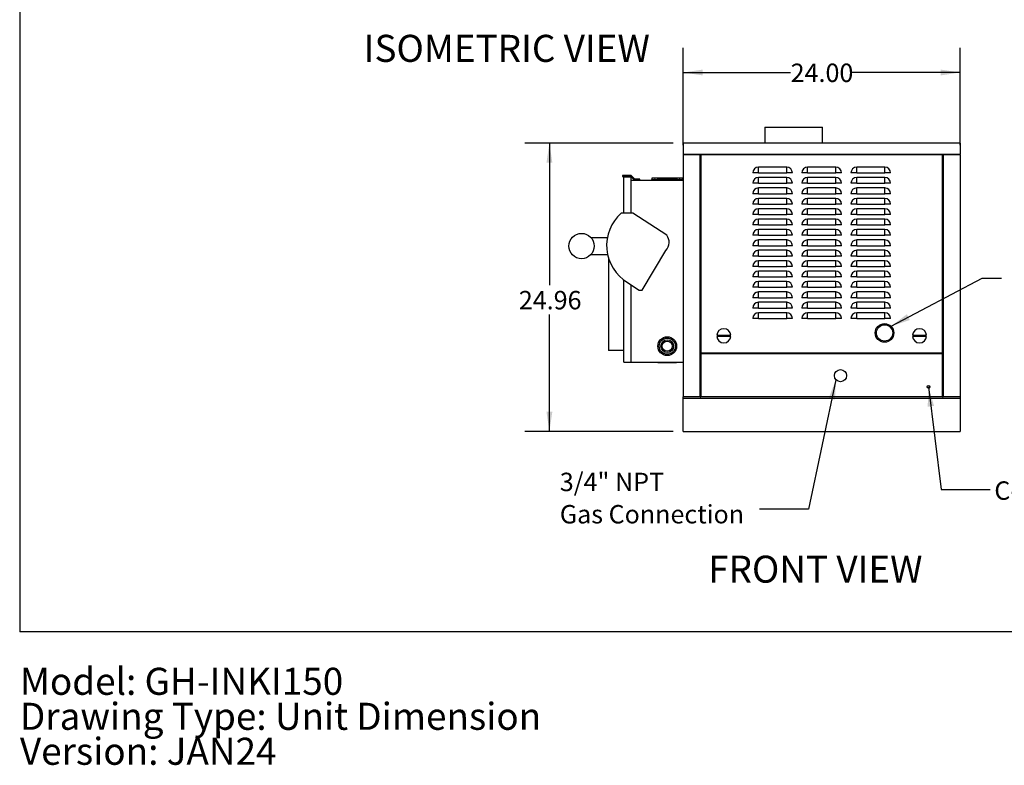
# Model space of a CAD drawing. Units: inches. Extents: x 0.3 to 10.6, y 0.4 to 8.2.
# Drawn here: x 0.3 to 5.4, y 0.4 to 4.2 of the extents above; entities that cross this region are included whole.
import ezdxf

# ---------------------------------------------------------------- set-up
doc = ezdxf.new("R2010")
doc.units = ezdxf.units.IN
doc.header["$MEASUREMENT"] = 0
doc.linetypes.add('SLD-Dashed', pattern=[0.075, 0.05, -0.025])
doc.linetypes.add('SLD-Solid', pattern=[0])
for name, color, linetype in [('DIMENSIONS', 248, 'SLD-Solid'), ('SERVICE_AREA_LINE', 7, 'SLD-Dashed'), ('TEXT', 7, 'SLD-Solid')]:
    doc.layers.add(name, color=color, linetype=linetype)
doc.layers.add('DRAWING_FORMAT_LINES', color=7, linetype='SLD-Solid', lineweight=25)
doc.styles.add('SLDTEXTSTYLE0', font='GOTHIC.TTF', dxfattribs={"width": 0.913})
doc.styles.get("Standard").update_dxf_attribs({"font": 'GOTHIC.TTF'})
doc.dimstyles.new('SLDDIMSTYLE2', dxfattribs={"dimtxt": 0.09375, "dimasz": 0.1, "dimexe": 0, "dimexo": 0.0625, "dimgap": 0.023438, "dimtad": 0, "dimtih": 1, "dimtoh": 1, "dimlfac": 17, "dimrnd": 1e-09, "dimzin": 12, "dimdsep": 46, "dimtxsty": 'SLDTEXTSTYLE0', "dimsah": 1, "dimcen": 0.09, "dimadec": 0, "dimazin": 3, "dimtfac": 1, "dimtdec": 3, "dimtofl": 0, "dimtmove": 0, "dimatfit": 3, "dimfxl": 1, "dimfrac": 2, "dimtolj": 1, "dimtzin": 12, "dimarcsym": 0})
doc.dimstyles.new('SLDDIMSTYLE3', dxfattribs={"dimtxt": 0.09375, "dimasz": 0.1, "dimexe": 0, "dimexo": 0.0625, "dimgap": 0.023438, "dimtad": 0, "dimtih": 1, "dimtoh": 1, "dimlfac": 17, "dimrnd": 1e-09, "dimzin": 4, "dimdsep": 46, "dimtxsty": 'SLDTEXTSTYLE0', "dimsah": 1, "dimcen": 0.09, "dimadec": 0, "dimazin": 1, "dimtfac": 1, "dimtdec": 3, "dimtofl": 0, "dimtmove": 0, "dimatfit": 3, "dimfxl": 1, "dimfrac": 2, "dimtolj": 1, "dimtzin": 12, "dimarcsym": 0})
doc.dimstyles.new('SLDDIMSTYLE6', dxfattribs={"dimtxt": 0.18, "dimasz": 0.1, "dimexe": 0, "dimexo": 0.0625, "dimgap": 0, "dimtad": 0, "dimtih": 1, "dimtoh": 1, "dimdec": 0, "dimrnd": 1e-09, "dimzin": 0, "dimdsep": 46, "dimtxsty": 'Standard', "dimsah": 1, "dimcen": 0.09, "dimadec": 0, "dimazin": 0, "dimtfac": 0.1, "dimtdec": 0, "dimtofl": 0, "dimtmove": 0, "dimatfit": 3, "dimfxl": 1, "dimfrac": 2, "dimtolj": 1, "dimtzin": 0, "dimarcsym": 0})

# ---------------------------------------------------------------- blocks, each defined once
blk = doc.blocks.new('SW_NOTE_1')
at = {"layer": 'TEXT', "color": 0, "char_height": 0.137795, "attachment_point": 1, "style": 'SLDTEXTSTYLE0'}
for s, insert in [('Model: GH-INKI150', (0, 0.176)), ('Drawing Type: Unit Dimension', (0, -0.0022)), ('Version: JAN24', (0, -0.1803))]:
    blk.add_mtext(s, dxfattribs=dict(at, insert=insert))
blk = doc.blocks.new('_D_1')
at = {"layer": 'DIMENSIONS', "color": 7}
for p, q in [((3.6702, 3.5491), (2.9139, 3.5491)), ((3.0389, 3.5491), (3.0389, 2.8253)), ((3.0389, 2.0811), (3.0389, 2.6764)), ((3.6702, 2.0811), (2.9139, 2.0811))]:
    blk.add_line(p, q, dxfattribs=at)
for points in [[(3.0389, 3.5491), (3.0239, 3.4491), (3.0539, 3.4491)], [(3.0389, 2.0811), (3.0539, 2.1811), (3.0239, 2.1811)]]:
    blk.add_solid(points, dxfattribs=at)
at = {"layer": 'DIMENSIONS', "color": 7, "insert": (2.8831, 2.7961), "char_height": 0.09375, "attachment_point": 1, "style": 'SLDTEXTSTYLE0'}
blk.add_mtext('24.96', dxfattribs=at)
blk = doc.blocks.new('_D_2')
at = {"layer": 'DIMENSIONS', "color": 7}
for p, q in [((3.7202, 3.5385), (3.7202, 4.0333)), ((5.132, 3.5385), (5.132, 4.0333)), ((3.7202, 3.9083), (4.2681, 3.9083)), ((5.132, 3.9083), (4.5797, 3.9083))]:
    blk.add_line(p, q, dxfattribs=at)
for points in [[(3.7202, 3.9083), (3.8202, 3.8933), (3.8202, 3.9233)], [(5.132, 3.9083), (5.032, 3.9233), (5.032, 3.8933)]]:
    blk.add_solid(points, dxfattribs=at)
at = {"layer": 'DIMENSIONS', "color": 7, "insert": (4.2681, 3.9536), "char_height": 0.09375, "attachment_point": 1, "style": 'SLDTEXTSTYLE0'}
blk.add_mtext('24.00', dxfattribs=at)
blk = doc.blocks.new('SW_NOTE_3')
at = {"layer": 'DIMENSIONS', "color": 0, "char_height": 0.09375, "attachment_point": 1, "style": 'SLDTEXTSTYLE0'}
for s, insert in [('3/4" NPT', (-1.0172, 0.185)), ('Gas Connection', (-1.0172, 0.0206))]:
    blk.add_mtext(s, dxfattribs=dict(at, insert=insert))

msp = doc.modelspace()

# ---------------------------------------------------------------- linework, layer by layer
at = {"color": 7, "linetype": 'SLD-Solid'}
for p, q in [((4.13642, 3.63032), (4.13642, 3.54915)), ((4.13642, 3.63032), (4.28348, 3.63032)), ((4.28348, 3.63032), (4.43054, 3.63032)), ((4.43054, 3.54915), (4.43054, 3.63032)), ((3.72024, 3.54915), (3.72024, 3.49216)), ((5.13198, 3.54915), (3.72024, 3.54915)), ((5.13198, 3.54915), (5.13198, 3.49216)), ((3.72024, 3.49216), (5.13198, 3.49216)), ((3.8073, 3.48848), (3.72024, 3.48848)), ((3.72024, 3.48848), (3.72024, 2.25757)), ((3.8073, 2.25757), (3.8073, 3.48848)), ((3.80965, 3.48848), (3.80965, 2.47933)), ((5.04256, 3.48848), (3.80965, 3.48848)), ((5.04256, 2.47933), (5.04256, 3.48848)), ((5.04492, 3.48848), (5.04492, 2.25757)), ((5.13198, 3.48848), (5.04492, 3.48848)), ((5.13198, 3.48848), (5.13198, 2.25757)), ((4.10443, 3.39698), (4.10443, 3.42639)), ((4.24779, 3.42639), (4.10443, 3.42639)), ((4.24779, 3.39698), (4.24779, 3.42639)), ((4.35443, 3.39698), (4.35443, 3.42639)), ((4.49779, 3.42639), (4.35443, 3.42639)), ((4.49779, 3.39698), (4.49779, 3.42639)), ((4.60443, 3.39698), (4.60443, 3.42639)), ((4.74779, 3.42639), (4.60443, 3.42639)), ((4.74779, 3.39698), (4.74779, 3.42639)), ((3.41142, 3.38319), (3.41142, 3.37889)), ((3.45554, 3.38319), (3.41142, 3.38319)), ((3.41142, 3.37889), (3.45376, 3.37889)), ((3.41877, 3.19201), (3.41877, 3.37772)), ((3.41877, 3.37772), (3.45554, 3.37772)), ((3.45376, 3.37889), (3.45493, 3.37772)), ((3.47392, 3.3648), (3.45554, 3.38319)), ((3.45554, 3.19201), (3.45554, 3.37772)), ((3.45554, 3.37711), (3.47214, 3.36051)), ((3.49965, 3.3648), (3.47392, 3.3648)), ((3.49965, 3.36051), (3.49965, 3.3648)), ((3.55848, 3.36404), (3.55848, 3.36051)), ((3.55848, 3.36404), (3.72024, 3.36404)), ((3.56142, 3.37022), (3.56142, 3.36404)), ((3.57368, 3.37022), (3.56142, 3.37022)), ((3.56259, 3.37139), (3.57368, 3.37139)), ((3.57368, 3.37139), (3.57368, 3.37022)), ((3.57368, 3.36786), (3.57368, 3.37022)), ((3.57857, 3.36845), (3.57368, 3.36845)), ((3.57368, 3.36786), (3.57857, 3.36786)), ((3.57612, 3.37139), (3.57857, 3.37139)), ((3.57857, 3.37022), (3.57857, 3.37139)), ((3.57857, 3.37139), (3.58965, 3.37139)), ((3.57857, 3.37022), (3.57857, 3.36786)), ((3.59083, 3.37022), (3.57857, 3.37022)), ((3.58965, 3.37139), (3.68906, 3.37139)), ((3.59083, 3.36404), (3.59083, 3.37022)), ((3.68789, 3.36845), (3.59083, 3.36845)), ((3.68789, 3.37022), (3.68789, 3.36404)), ((3.70015, 3.37022), (3.68789, 3.37022)), ((3.68906, 3.37139), (3.70015, 3.37139)), ((3.70015, 3.37139), (3.70015, 3.37022)), ((3.70015, 3.37139), (3.70259, 3.37139)), ((3.70015, 3.36786), (3.70015, 3.37022)), ((3.70504, 3.36845), (3.70015, 3.36845)), ((3.70015, 3.36786), (3.70504, 3.36786)), ((3.70504, 3.37022), (3.70504, 3.37139)), ((3.70504, 3.37139), (3.71612, 3.37139)), ((3.70504, 3.37022), (3.70504, 3.36786)), ((3.7173, 3.37022), (3.70504, 3.37022)), ((3.7173, 3.36404), (3.7173, 3.37022)), ((4.10443, 3.39698), (4.07502, 3.39698)), ((4.10443, 3.39698), (4.24779, 3.39698)), ((4.10443, 3.34404), (4.10443, 3.37345)), ((4.24779, 3.37345), (4.10443, 3.37345)), ((4.2772, 3.39698), (4.24779, 3.39698)), ((4.24779, 3.34404), (4.24779, 3.37345)), ((4.35443, 3.39698), (4.32502, 3.39698)), ((4.35443, 3.39698), (4.49779, 3.39698)), ((4.35443, 3.34404), (4.35443, 3.37345)), ((4.49779, 3.37345), (4.35443, 3.37345)), ((4.5272, 3.39698), (4.49779, 3.39698)), ((4.49779, 3.34404), (4.49779, 3.37345)), ((4.60443, 3.39698), (4.57502, 3.39698)), ((4.60443, 3.39698), (4.74779, 3.39698)), ((4.60443, 3.34404), (4.60443, 3.37345)), ((4.74779, 3.37345), (4.60443, 3.37345)), ((4.7772, 3.39698), (4.74779, 3.39698)), ((4.74779, 3.34404), (4.74779, 3.37345)), ((3.45554, 3.36051), (3.72024, 3.36051)), ((3.47214, 3.36051), (3.49965, 3.36051)), ((4.10443, 3.34404), (4.07502, 3.34404)), ((4.10443, 3.34404), (4.24779, 3.34404)), ((4.10443, 3.2911), (4.10443, 3.32051)), ((4.24779, 3.32051), (4.10443, 3.32051)), ((4.2772, 3.34404), (4.24779, 3.34404)), ((4.24779, 3.2911), (4.24779, 3.32051)), ((4.35443, 3.34404), (4.32502, 3.34404)), ((4.35443, 3.34404), (4.49779, 3.34404)), ((4.35443, 3.2911), (4.35443, 3.32051)), ((4.49779, 3.32051), (4.35443, 3.32051)), ((4.5272, 3.34404), (4.49779, 3.34404)), ((4.49779, 3.2911), (4.49779, 3.32051)), ((4.60443, 3.34404), (4.57502, 3.34404)), ((4.60443, 3.34404), (4.74779, 3.34404)), ((4.60443, 3.2911), (4.60443, 3.32051)), ((4.74779, 3.32051), (4.60443, 3.32051)), ((4.7772, 3.34404), (4.74779, 3.34404)), ((4.74779, 3.2911), (4.74779, 3.32051)), ((4.10443, 3.2911), (4.07502, 3.2911)), ((4.10443, 3.2911), (4.24779, 3.2911)), ((4.10443, 3.23816), (4.10443, 3.26757)), ((4.24779, 3.26757), (4.10443, 3.26757)), ((4.2772, 3.2911), (4.24779, 3.2911)), ((4.24779, 3.23816), (4.24779, 3.26757)), ((4.35443, 3.2911), (4.32502, 3.2911)), ((4.35443, 3.2911), (4.49779, 3.2911)), ((4.35443, 3.23816), (4.35443, 3.26757)), ((4.49779, 3.26757), (4.35443, 3.26757)), ((4.5272, 3.2911), (4.49779, 3.2911)), ((4.49779, 3.23816), (4.49779, 3.26757)), ((4.60443, 3.2911), (4.57502, 3.2911)), ((4.60443, 3.2911), (4.74779, 3.2911)), ((4.60443, 3.23816), (4.60443, 3.26757)), ((4.74779, 3.26757), (4.60443, 3.26757)), ((4.7772, 3.2911), (4.74779, 3.2911)), ((4.74779, 3.23816), (4.74779, 3.26757)), ((4.10443, 3.23816), (4.07502, 3.23816)), ((4.10443, 3.23816), (4.24779, 3.23816)), ((4.10443, 3.18522), (4.10443, 3.21463)), ((4.24779, 3.21463), (4.10443, 3.21463)), ((4.2772, 3.23816), (4.24779, 3.23816)), ((4.24779, 3.18522), (4.24779, 3.21463)), ((4.35443, 3.23816), (4.32502, 3.23816)), ((4.35443, 3.23816), (4.49779, 3.23816)), ((4.35443, 3.18522), (4.35443, 3.21463)), ((4.49779, 3.21463), (4.35443, 3.21463)), ((4.5272, 3.23816), (4.49779, 3.23816)), ((4.49779, 3.18522), (4.49779, 3.21463)), ((4.60443, 3.23816), (4.57502, 3.23816)), ((4.60443, 3.23816), (4.74779, 3.23816)), ((4.60443, 3.18522), (4.60443, 3.21463)), ((4.74779, 3.21463), (4.60443, 3.21463)), ((4.7772, 3.23816), (4.74779, 3.23816)), ((4.74779, 3.18522), (4.74779, 3.21463)), ((3.46383, 3.19201), (3.40501, 3.19201)), ((3.63646, 3.07982), (3.46383, 3.19201)), ((4.10443, 3.18522), (4.07502, 3.18522)), ((4.10443, 3.18522), (4.24779, 3.18522)), ((4.10443, 3.13227), (4.10443, 3.16169)), ((4.24779, 3.16169), (4.10443, 3.16169)), ((4.2772, 3.18522), (4.24779, 3.18522)), ((4.24779, 3.13227), (4.24779, 3.16169)), ((4.35443, 3.18522), (4.32502, 3.18522)), ((4.35443, 3.18522), (4.49779, 3.18522)), ((4.35443, 3.13227), (4.35443, 3.16169)), ((4.49779, 3.16169), (4.35443, 3.16169)), ((4.5272, 3.18522), (4.49779, 3.18522)), ((4.49779, 3.13227), (4.49779, 3.16169)), ((4.60443, 3.18522), (4.57502, 3.18522)), ((4.60443, 3.18522), (4.74779, 3.18522)), ((4.60443, 3.13227), (4.60443, 3.16169)), ((4.74779, 3.16169), (4.60443, 3.16169)), ((4.7772, 3.18522), (4.74779, 3.18522)), ((4.74779, 3.13227), (4.74779, 3.16169)), ((4.10443, 3.13227), (4.07502, 3.13227)), ((4.10443, 3.13227), (4.24779, 3.13227)), ((4.2772, 3.13227), (4.24779, 3.13227)), ((4.35443, 3.13227), (4.32502, 3.13227)), ((4.35443, 3.13227), (4.49779, 3.13227)), ((4.5272, 3.13227), (4.49779, 3.13227)), ((4.60443, 3.13227), (4.57502, 3.13227)), ((4.60443, 3.13227), (4.74779, 3.13227)), ((4.7772, 3.13227), (4.74779, 3.13227)), ((3.24964, 3.06874), (3.33448, 3.06874)), ((4.10443, 3.07933), (4.07502, 3.07933)), ((4.10443, 3.07933), (4.10443, 3.10875)), ((4.24779, 3.10875), (4.10443, 3.10875)), ((4.10443, 3.07933), (4.24779, 3.07933)), ((4.24779, 3.07933), (4.24779, 3.10875)), ((4.2772, 3.07933), (4.24779, 3.07933)), ((4.35443, 3.07933), (4.32502, 3.07933)), ((4.35443, 3.07933), (4.35443, 3.10875)), ((4.49779, 3.10875), (4.35443, 3.10875)), ((4.35443, 3.07933), (4.49779, 3.07933)), ((4.49779, 3.07933), (4.49779, 3.10875)), ((4.5272, 3.07933), (4.49779, 3.07933)), ((4.60443, 3.07933), (4.57502, 3.07933)), ((4.60443, 3.07933), (4.60443, 3.10875)), ((4.74779, 3.10875), (4.60443, 3.10875)), ((4.60443, 3.07933), (4.74779, 3.07933)), ((4.74779, 3.07933), (4.74779, 3.10875)), ((4.7772, 3.07933), (4.74779, 3.07933)), ((4.10443, 3.02639), (4.07502, 3.02639)), ((4.10443, 3.02639), (4.10443, 3.0558)), ((4.24779, 3.0558), (4.10443, 3.0558)), ((4.10443, 3.02639), (4.24779, 3.02639)), ((4.24779, 3.02639), (4.24779, 3.0558)), ((4.2772, 3.02639), (4.24779, 3.02639)), ((4.35443, 3.02639), (4.32502, 3.02639)), ((4.35443, 3.02639), (4.35443, 3.0558)), ((4.49779, 3.0558), (4.35443, 3.0558)), ((4.35443, 3.02639), (4.49779, 3.02639)), ((4.49779, 3.02639), (4.49779, 3.0558)), ((4.5272, 3.02639), (4.49779, 3.02639)), ((4.60443, 3.02639), (4.57502, 3.02639)), ((4.60443, 3.02639), (4.60443, 3.0558)), ((4.74779, 3.0558), (4.60443, 3.0558)), ((4.60443, 3.02639), (4.74779, 3.02639)), ((4.74779, 3.02639), (4.74779, 3.0558)), ((4.7772, 3.02639), (4.74779, 3.02639)), ((3.33559, 2.98051), (3.24964, 2.98051)), ((3.3407, 2.96135), (3.3407, 2.49286)), ((3.51133, 2.80051), (3.63168, 3.0027)), ((4.10443, 2.97345), (4.07502, 2.97345)), ((4.10443, 2.97345), (4.10443, 3.00286)), ((4.24779, 3.00286), (4.10443, 3.00286)), ((4.10443, 2.97345), (4.24779, 2.97345)), ((4.24779, 2.97345), (4.24779, 3.00286)), ((4.2772, 2.97345), (4.24779, 2.97345)), ((4.35443, 2.97345), (4.32502, 2.97345)), ((4.35443, 2.97345), (4.35443, 3.00286)), ((4.49779, 3.00286), (4.35443, 3.00286)), ((4.35443, 2.97345), (4.49779, 2.97345)), ((4.49779, 2.97345), (4.49779, 3.00286)), ((4.5272, 2.97345), (4.49779, 2.97345)), ((4.60443, 2.97345), (4.57502, 2.97345)), ((4.60443, 2.97345), (4.60443, 3.00286)), ((4.74779, 3.00286), (4.60443, 3.00286)), ((4.60443, 2.97345), (4.74779, 2.97345)), ((4.74779, 2.97345), (4.74779, 3.00286)), ((4.7772, 2.97345), (4.74779, 2.97345)), ((4.10443, 2.92051), (4.07502, 2.92051)), ((4.10443, 2.92051), (4.10443, 2.94992)), ((4.24779, 2.94992), (4.10443, 2.94992)), ((4.10443, 2.92051), (4.24779, 2.92051)), ((4.24779, 2.92051), (4.24779, 2.94992)), ((4.2772, 2.92051), (4.24779, 2.92051)), ((4.35443, 2.92051), (4.32502, 2.92051)), ((4.35443, 2.92051), (4.35443, 2.94992)), ((4.49779, 2.94992), (4.35443, 2.94992)), ((4.35443, 2.92051), (4.49779, 2.92051)), ((4.49779, 2.92051), (4.49779, 2.94992)), ((4.5272, 2.92051), (4.49779, 2.92051)), ((4.60443, 2.92051), (4.57502, 2.92051)), ((4.60443, 2.92051), (4.60443, 2.94992)), ((4.74779, 2.94992), (4.60443, 2.94992)), ((4.60443, 2.92051), (4.74779, 2.92051)), ((4.74779, 2.92051), (4.74779, 2.94992)), ((4.7772, 2.92051), (4.74779, 2.92051)), ((4.10443, 2.86757), (4.07502, 2.86757)), ((4.10443, 2.86757), (4.10443, 2.89698)), ((4.24779, 2.89698), (4.10443, 2.89698)), ((4.10443, 2.86757), (4.24779, 2.86757)), ((4.24779, 2.86757), (4.24779, 2.89698)), ((4.2772, 2.86757), (4.24779, 2.86757)), ((4.35443, 2.86757), (4.32502, 2.86757)), ((4.35443, 2.86757), (4.35443, 2.89698)), ((4.49779, 2.89698), (4.35443, 2.89698)), ((4.35443, 2.86757), (4.49779, 2.86757)), ((4.49779, 2.86757), (4.49779, 2.89698)), ((4.5272, 2.86757), (4.49779, 2.86757)), ((4.60443, 2.86757), (4.57502, 2.86757)), ((4.60443, 2.86757), (4.60443, 2.89698)), ((4.74779, 2.89698), (4.60443, 2.89698)), ((4.60443, 2.86757), (4.74779, 2.86757)), ((4.74779, 2.86757), (4.74779, 2.89698)), ((4.7772, 2.86757), (4.74779, 2.86757)), ((3.41877, 2.43286), (3.41877, 2.85152)), ((3.43624, 2.83975), (3.49663, 2.80051)), ((3.45554, 2.43286), (3.45554, 2.82722)), ((4.10443, 2.81463), (4.07502, 2.81463)), ((4.10443, 2.81463), (4.10443, 2.84404)), ((4.24779, 2.84404), (4.10443, 2.84404)), ((4.10443, 2.81463), (4.24779, 2.81463)), ((4.24779, 2.81463), (4.24779, 2.84404)), ((4.2772, 2.81463), (4.24779, 2.81463)), ((4.35443, 2.81463), (4.32502, 2.81463)), ((4.35443, 2.81463), (4.35443, 2.84404)), ((4.49779, 2.84404), (4.35443, 2.84404)), ((4.35443, 2.81463), (4.49779, 2.81463)), ((4.49779, 2.81463), (4.49779, 2.84404)), ((4.5272, 2.81463), (4.49779, 2.81463)), ((4.60443, 2.81463), (4.57502, 2.81463)), ((4.60443, 2.81463), (4.60443, 2.84404)), ((4.74779, 2.84404), (4.60443, 2.84404)), ((4.60443, 2.81463), (4.74779, 2.81463)), ((4.74779, 2.81463), (4.74779, 2.84404)), ((4.7772, 2.81463), (4.74779, 2.81463)), ((3.49663, 2.80051), (3.51133, 2.80051)), ((4.10443, 2.76169), (4.07502, 2.76169)), ((4.10443, 2.76169), (4.10443, 2.7911)), ((4.24779, 2.7911), (4.10443, 2.7911)), ((4.10443, 2.76169), (4.24779, 2.76169)), ((4.24779, 2.76169), (4.24779, 2.7911)), ((4.2772, 2.76169), (4.24779, 2.76169)), ((4.35443, 2.76169), (4.32502, 2.76169)), ((4.35443, 2.76169), (4.35443, 2.7911)), ((4.49779, 2.7911), (4.35443, 2.7911)), ((4.35443, 2.76169), (4.49779, 2.76169)), ((4.49779, 2.76169), (4.49779, 2.7911)), ((4.5272, 2.76169), (4.49779, 2.76169)), ((4.60443, 2.76169), (4.57502, 2.76169)), ((4.60443, 2.76169), (4.60443, 2.7911)), ((4.74779, 2.7911), (4.60443, 2.7911)), ((4.60443, 2.76169), (4.74779, 2.76169)), ((4.74779, 2.76169), (4.74779, 2.7911)), ((4.7772, 2.76169), (4.74779, 2.76169)), ((4.10443, 2.70875), (4.10443, 2.73816)), ((4.24779, 2.73816), (4.10443, 2.73816)), ((4.24779, 2.70875), (4.24779, 2.73816)), ((4.35443, 2.70875), (4.35443, 2.73816)), ((4.49779, 2.73816), (4.35443, 2.73816)), ((4.49779, 2.70875), (4.49779, 2.73816)), ((4.60443, 2.70875), (4.60443, 2.73816)), ((4.74779, 2.73816), (4.60443, 2.73816)), ((4.74779, 2.70875), (4.74779, 2.73816)), ((4.10443, 2.70875), (4.07502, 2.70875)), ((4.10443, 2.70875), (4.24779, 2.70875)), ((4.10443, 2.6558), (4.10443, 2.68522)), ((4.24779, 2.68522), (4.10443, 2.68522)), ((4.2772, 2.70875), (4.24779, 2.70875)), ((4.24779, 2.6558), (4.24779, 2.68522)), ((4.35443, 2.70875), (4.32502, 2.70875)), ((4.35443, 2.70875), (4.49779, 2.70875)), ((4.35443, 2.6558), (4.35443, 2.68522)), ((4.49779, 2.68522), (4.35443, 2.68522)), ((4.5272, 2.70875), (4.49779, 2.70875)), ((4.49779, 2.6558), (4.49779, 2.68522)), ((4.60443, 2.70875), (4.57502, 2.70875)), ((4.60443, 2.70875), (4.74779, 2.70875)), ((4.60443, 2.6558), (4.60443, 2.68522)), ((4.74779, 2.68522), (4.60443, 2.68522)), ((4.7772, 2.70875), (4.74779, 2.70875)), ((4.74779, 2.6558), (4.74779, 2.68522)), ((4.10443, 2.6558), (4.07502, 2.6558)), ((4.10443, 2.6558), (4.24779, 2.6558)), ((4.2772, 2.6558), (4.24779, 2.6558)), ((4.35443, 2.6558), (4.32502, 2.6558)), ((4.35443, 2.6558), (4.49779, 2.6558)), ((4.5272, 2.6558), (4.49779, 2.6558)), ((4.60443, 2.6558), (4.57502, 2.6558)), ((4.60443, 2.6558), (4.74779, 2.6558)), ((4.7772, 2.6558), (4.74779, 2.6558)), ((3.89151, 2.57051), (3.96309, 2.57051)), ((3.96309, 2.56463), (3.89151, 2.56463)), ((4.88913, 2.57051), (4.96071, 2.57051)), ((4.96071, 2.56463), (4.88913, 2.56463)), ((3.41877, 2.49286), (3.3407, 2.49286)), ((3.80965, 2.47933), (3.80848, 2.47816)), ((3.80848, 2.47816), (3.80965, 2.47698)), ((5.04256, 2.47933), (3.80965, 2.47933)), ((3.80965, 2.47698), (3.80965, 2.25757)), ((3.80965, 2.47698), (5.04256, 2.47698)), ((5.04374, 2.47816), (5.04256, 2.47933)), ((5.04256, 2.47698), (5.04374, 2.47816)), ((5.04256, 2.25757), (5.04256, 2.47698)), ((3.41877, 2.43286), (3.45554, 2.43286)), ((3.45554, 2.43404), (3.72024, 2.43404)), ((3.59156, 2.43404), (3.59156, 2.43051)), ((3.68715, 2.43051), (3.59156, 2.43051)), ((3.68715, 2.43051), (3.68715, 2.43404)), ((3.72024, 2.25051), (3.72024, 2.25757)), ((3.8073, 2.25757), (3.72024, 2.25757)), ((3.8073, 2.25757), (3.80965, 2.25757)), ((5.04256, 2.25757), (3.80965, 2.25757)), ((5.04256, 2.25757), (5.04492, 2.25757)), ((5.13198, 2.25757), (5.04492, 2.25757)), ((5.13198, 2.25757), (5.13198, 2.25051)), ((3.72024, 2.25051), (5.13198, 2.25051)), ((3.72024, 2.0811), (3.72024, 2.25051)), ((5.13198, 2.25051), (5.13198, 2.0811)), ((3.72024, 2.0811), (5.13198, 2.0811))]:
    msp.add_line(p, q, dxfattribs=at)
for centre, radius in [((3.20281, 3.02463), 0.06434), ((4.74652, 2.58227), 0.04732), ((4.74652, 2.58227), 0.04144), ((3.63936, 2.51492), 0.04779), ((3.63936, 2.51492), 0.04118), ((3.63936, 2.51492), 0.03235), ((3.63936, 2.51492), 0.02574), ((4.52168, 2.36463), 0.03088), ((4.97021, 2.30786), 0.00735)]:
    msp.add_circle(centre, radius, dxfattribs=at)
for centre, radius, start, end in [((3.72024, 3.49032), 0.00184, 270, 90), ((3.80848, 3.4869), 0.00197, 53.38857, 126.61143), ((5.04374, 3.4869), 0.00197, 53.38857, 126.61143), ((5.13198, 3.49032), 0.00184, 90, 270), ((4.10443, 3.39698), 0.02941, 90, 180), ((4.24779, 3.39698), 0.02941, 360, 90), ((4.35443, 3.39698), 0.02941, 90, 180), ((4.49779, 3.39698), 0.02941, 0, 90), ((4.60443, 3.39698), 0.02941, 90, 180), ((4.74779, 3.39698), 0.02941, 0, 90), ((3.56259, 3.37022), 0.00118, 90, 180), ((3.57612, 3.36845), 0.00294, 90, 146.20055), ((3.58965, 3.37022), 0.00118, 0, 90), ((3.68906, 3.37022), 0.00118, 90, 180), ((3.70259, 3.36845), 0.00294, 33.79945, 90), ((3.71612, 3.37022), 0.00118, 0, 90), ((4.10443, 3.34404), 0.02941, 90, 180), ((4.24779, 3.34404), 0.02941, 360, 90), ((4.35443, 3.34404), 0.02941, 90, 180), ((4.49779, 3.34404), 0.02941, 0, 90), ((4.60443, 3.34404), 0.02941, 90, 180), ((4.74779, 3.34404), 0.02941, 0, 90), ((4.10443, 3.2911), 0.02941, 90, 180), ((4.24779, 3.2911), 0.02941, 0, 90), ((4.35443, 3.2911), 0.02941, 90, 180), ((4.49779, 3.2911), 0.02941, 0, 90), ((4.60443, 3.2911), 0.02941, 90, 180), ((4.74779, 3.2911), 0.02941, 0, 90), ((4.10443, 3.23816), 0.02941, 90, 180), ((4.24779, 3.23816), 0.02941, 0, 90), ((4.35443, 3.23816), 0.02941, 90, 180), ((4.49779, 3.23816), 0.02941, 0, 90), ((4.60443, 3.23816), 0.02941, 90, 180), ((4.74779, 3.23816), 0.02941, 0, 90), ((4.10443, 3.18522), 0.02941, 90, 180), ((4.24779, 3.18522), 0.02941, 0, 90), ((4.35443, 3.18522), 0.02941, 90, 180), ((4.49779, 3.18522), 0.02941, 0, 90), ((4.60443, 3.18522), 0.02941, 90, 180), ((4.74779, 3.18522), 0.02941, 0, 90), ((3.54983, 3.02734), 0.2193, 131.33149, 238.80357), ((4.10443, 3.13227), 0.02941, 90, 180), ((4.24779, 3.13227), 0.02941, 0, 90), ((4.35443, 3.13227), 0.02941, 90, 180), ((4.49779, 3.13227), 0.02941, 0, 90), ((4.60443, 3.13227), 0.02941, 90, 180), ((4.74779, 3.13227), 0.02941, 0, 90), ((3.5898, 3.044), 0.05882, 315.3984, 37.51067), ((4.10443, 3.07933), 0.02941, 90, 180), ((4.24779, 3.07933), 0.02941, 0, 90), ((4.35443, 3.07933), 0.02941, 90, 180), ((4.49779, 3.07933), 0.02941, 0, 90), ((4.60443, 3.07933), 0.02941, 90, 180), ((4.74779, 3.07933), 0.02941, 0, 90), ((4.10443, 3.02639), 0.02941, 90, 180), ((4.24779, 3.02639), 0.02941, 360, 90), ((4.35443, 3.02639), 0.02941, 90, 180), ((4.49779, 3.02639), 0.02941, 0, 90), ((4.60443, 3.02639), 0.02941, 90, 180), ((4.74779, 3.02639), 0.02941, 0, 90), ((4.10443, 2.97345), 0.02941, 90, 180), ((4.24779, 2.97345), 0.02941, 0, 90), ((4.35443, 2.97345), 0.02941, 90, 180), ((4.49779, 2.97345), 0.02941, 0, 90), ((4.60443, 2.97345), 0.02941, 90, 180), ((4.74779, 2.97345), 0.02941, 0, 90), ((4.10443, 2.92051), 0.02941, 90, 180), ((4.24779, 2.92051), 0.02941, 0, 90), ((4.35443, 2.92051), 0.02941, 90, 180), ((4.49779, 2.92051), 0.02941, 0, 90), ((4.60443, 2.92051), 0.02941, 90, 180), ((4.74779, 2.92051), 0.02941, 0, 90), ((4.10443, 2.86757), 0.02941, 90, 180), ((4.24779, 2.86757), 0.02941, 0, 90), ((4.35443, 2.86757), 0.02941, 90, 180), ((4.49779, 2.86757), 0.02941, 0, 90), ((4.60443, 2.86757), 0.02941, 90, 180), ((4.74779, 2.86757), 0.02941, 0, 90), ((4.10443, 2.81463), 0.02941, 90, 180), ((4.24779, 2.81463), 0.02941, 0, 90), ((4.35443, 2.81463), 0.02941, 90, 180), ((4.49779, 2.81463), 0.02941, 0, 90), ((4.60443, 2.81463), 0.02941, 90, 180), ((4.74779, 2.81463), 0.02941, 0, 90), ((4.10443, 2.76169), 0.02941, 90, 180), ((4.24779, 2.76169), 0.02941, 0, 90), ((4.35443, 2.76169), 0.02941, 90, 180), ((4.49779, 2.76169), 0.02941, 0, 90), ((4.60443, 2.76169), 0.02941, 90, 180), ((4.74779, 2.76169), 0.02941, 0, 90), ((4.10443, 2.70875), 0.02941, 90, 180), ((4.24779, 2.70875), 0.02941, 0, 90), ((4.35443, 2.70875), 0.02941, 90, 180), ((4.49779, 2.70875), 0.02941, 0, 90), ((4.60443, 2.70875), 0.02941, 90, 180), ((4.74779, 2.70875), 0.02941, 0, 90), ((4.10443, 2.6558), 0.02941, 90, 180), ((4.24779, 2.6558), 0.02941, 0, 90), ((4.35443, 2.6558), 0.02941, 90, 180), ((4.49779, 2.6558), 0.02941, 0, 90), ((4.60443, 2.6558), 0.02941, 90, 180), ((4.74779, 2.6558), 0.02941, 0, 90), ((3.9273, 2.56757), 0.03591, 4.69779, 175.30221), ((3.9273, 2.56757), 0.03591, 184.69779, 355.30221), ((4.92492, 2.56757), 0.03591, 4.69779, 175.30221), ((4.92492, 2.56757), 0.03591, 184.69779, 355.30221)]:
    msp.add_arc(centre, radius, start, end, dxfattribs=at)
at = {"layer": 'DRAWING_FORMAT_LINES', "color": 8, "true_color": 0x808080}
for p in [(0.33994, 8.17067), (10.58994, 1.06028)]:
    msp.add_line(p, (0.33994, 1.06028), dxfattribs=at)

# ---------------------------------------------------------------- block references
at = {"layer": 'DIMENSIONS', "color": 7}
msp.add_blockref('SW_NOTE_3', (4.10914, 1.68538), dxfattribs=at)
at = {"layer": 'TEXT', "color": 7}
msp.add_blockref('SW_NOTE_1', (0.3412, 0.70127), dxfattribs=at)

# ---------------------------------------------------------------- texts
at = {"layer": 'DIMENSIONS', "color": 7, "insert": (5.30575, 1.82639), "char_height": 0.09375, "attachment_point": 1, "style": 'SLDTEXTSTYLE0'}
msp.add_mtext('Condensate', dxfattribs=at)
at = {"layer": 'SERVICE_AREA_LINE', "color": 7, "attachment_point": 1, "style": 'SLDTEXTSTYLE0'}
for s, insert, char_height in [('ISOMETRIC VIEW', (2.09264, 4.10015), 0.1377953), ('FRONT VIEW', (3.84777, 1.44826), 0.137795)]:
    msp.add_mtext(s, dxfattribs=dict(at, insert=insert, char_height=char_height))

# ---------------------------------------------------------------- dimensions: what is measured, and where the dimension line sits
at = {"layer": 'DIMENSIONS', "color": 7}
dim = msp.add_linear_dim(base=(5.13198, 3.90829), p1=(3.72024, 3.48848), p2=(5.13198, 3.48848), dimstyle='SLDDIMSTYLE3', dxfattribs=at)
dim.commit()
dim.dimension.update_dxf_attribs({"geometry": '_D_2', "text_midpoint": (4.42393, 3.90829), "dimtype": 160})
dim = msp.add_linear_dim(base=(3.03893, 2.0811), p1=(3.72024, 3.54915), p2=(3.72024, 2.0811), angle=90, dimstyle='SLDDIMSTYLE2', dxfattribs=at)
dim.commit()
dim.dimension.update_dxf_attribs({"geometry": '_D_1', "text_midpoint": (3.03893, 2.75087), "dimtype": 160})

# ---------------------------------------------------------------- leaders
for points in [[(4.7795, 2.61622), (5.2444, 2.86074), (5.34182, 2.86074)], [(4.49858, 2.34414), (4.35914, 1.68538), (4.10914, 1.68538)], [(4.97021, 2.30786), (5.0354, 1.78481), (5.2854, 1.78481)]]:
    msp.add_leader(points, dimstyle='SLDDIMSTYLE6', dxfattribs=at)

doc.saveas('drawing.dxf')
